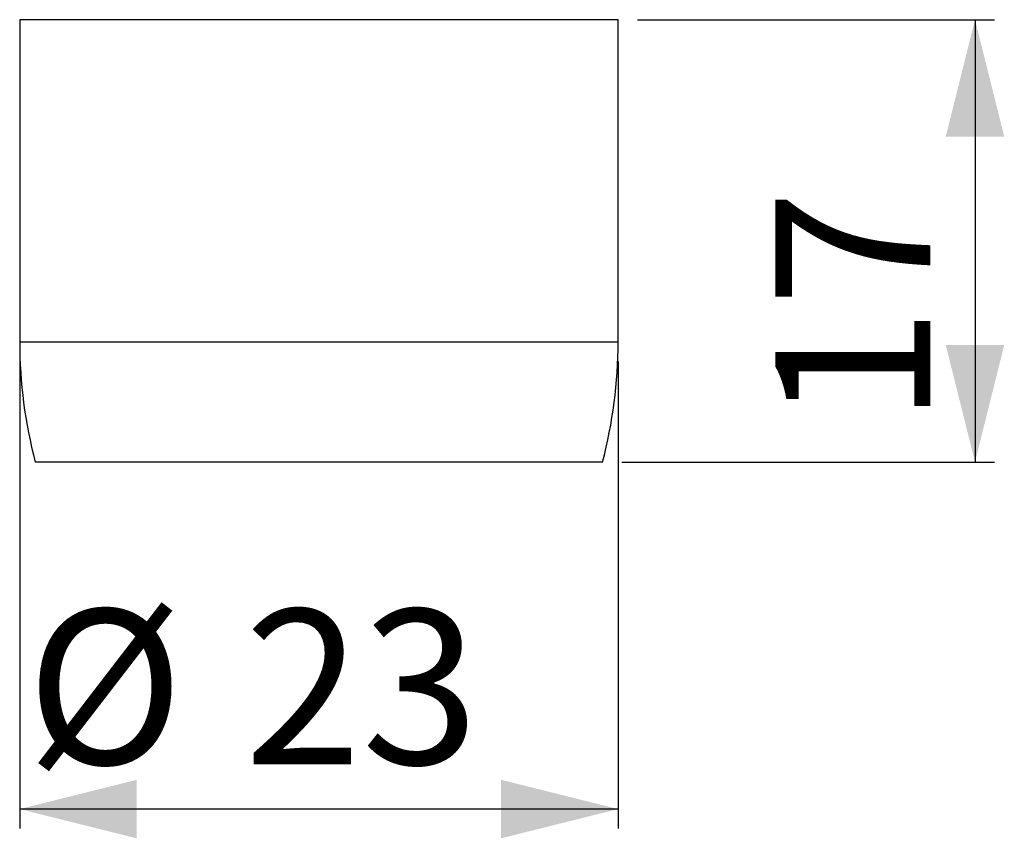
# Model space of a CAD drawing. Extents: x 44.1 to 69.3, y 61.4 to 82.4.
import ezdxf

# ---------------------------------------------------------------- set-up
doc = ezdxf.new("R2010")
doc.units = 0
doc.linetypes.add('SLD-CONTINUE', pattern=[0])
doc.layers.get('0').update_dxf_attribs({"linetype": 'CONTINUOUS'})
doc.styles.add('SLDTEXTSTYLE0', font='TXT', dxfattribs={"width": 0.605})
doc.dimstyles.new('SLDDIMSTYLE0', dxfattribs={"dimtxt": 3.852478, "dimasz": 3, "dimexe": 0, "dimexo": 0.0625, "dimgap": 0.96312, "dimtad": 1, "dimlfac": 0.75, "dimrnd": 1e-09, "dimzin": 12, "dimtxsty": 'SLDTEXTSTYLE0', "dimsah": 1, "dimcen": 0.09, "dimazin": 3, "dimtfac": 1, "dimtofl": 0, "dimtmove": 0, "dimatfit": 3, "dimtolj": 1, "dimtzin": 12})

# ---------------------------------------------------------------- blocks, each defined once
blk = doc.blocks.new('_D')
at = {"color": 7, "linetype": 'SLD-CONTINUE'}
for p, q in [((59.91, 82.371), (69.056, 82.371)), ((68.556, 82.371), (68.556, 71.037)), ((59.51, 71.037), (69.056, 71.037))]:
    blk.add_line(p, q, dxfattribs=at)
for points in [[(68.556, 82.371), (67.806, 79.371), (69.306, 79.371)], [(68.556, 71.037), (69.306, 74.037), (67.806, 74.037)]]:
    blk.add_solid(points, dxfattribs=at)
at = {"color": 7, "linetype": 'SLD-CONTINUE', "insert": (63.44, 72, 0.067), "char_height": 3.9688, "attachment_point": 1, "rotation": 90, "style": 'SLDTEXTSTYLE0'}
blk.add_mtext('17', dxfattribs=at)
blk = doc.blocks.new('_D_1')
at = {"color": 7, "linetype": 'SLD-CONTINUE'}
for p, q in [((44.077, 73.61), (44.077, 61.646)), ((59.41, 73.61), (59.41, 61.646)), ((59.41, 62.146), (44.077, 62.146))]:
    blk.add_line(p, q, dxfattribs=at)
for points in [[(44.077, 62.146), (47.077, 61.396), (47.077, 62.896)], [(59.41, 62.146), (56.41, 62.896), (56.41, 61.396)]]:
    blk.add_solid(points, dxfattribs=at)
at = {"color": 7, "linetype": 'SLD-CONTINUE', "attachment_point": 1, "style": 'SLDTEXTSTYLE0'}
for s, insert, char_height in [('Ø', (44.247, 67.262, 0.067), 3.969), ('23', (49.833, 67.262, 0.067), 3.9688)]:
    blk.add_mtext(s, dxfattribs=dict(at, insert=insert, char_height=char_height))

msp = doc.modelspace()

# ---------------------------------------------------------------- linework, layer by layer
at = {"color": 7, "linetype": 'SLD-CONTINUE'}
for p, q in [((44.077, 82.371), (44.077, 74.11)), ((59.41, 82.371), (44.077, 82.371)), ((59.41, 74.11), (59.41, 82.371)), ((59.01, 71.037), (44.477, 71.037))]:
    msp.add_line(p, q, dxfattribs=at)
at = {"color": 8, "linetype": 'SLD-CONTINUE'}
msp.add_line((59.41, 74.11), (44.077, 74.11), dxfattribs=at)
at = {"color": 7, "linetype": 'SLD-CONTINUE'}
for centre, start, end in [((56.077, 74.11), 180, 194.8351), ((47.41, 74.11), 345.1649, 0)]:
    msp.add_arc(centre, 12, start, end, dxfattribs=at)

# ---------------------------------------------------------------- dimensions: what is measured, and where the dimension line sits
dim = msp.add_linear_dim(base=(68.556, 71.037), p1=(59.41, 82.371), p2=(59.01, 71.037), angle=90, dimstyle='SLDDIMSTYLE0', dxfattribs=at)
dim.commit()
dim.dimension.update_dxf_attribs({"geometry": '_D', "text_midpoint": (68.556, 76.704), "dimtype": 160})
dim = msp.add_linear_dim(base=(44.077, 62.146), p1=(59.41, 74.11), p2=(44.077, 74.11), text='Ø <>', dimstyle='SLDDIMSTYLE0', dxfattribs=at)
dim.commit()
dim.dimension.update_dxf_attribs({"geometry": '_D_1', "text_midpoint": (51.743, 62.146), "dimtype": 160})

doc.saveas('drawing.dxf')
